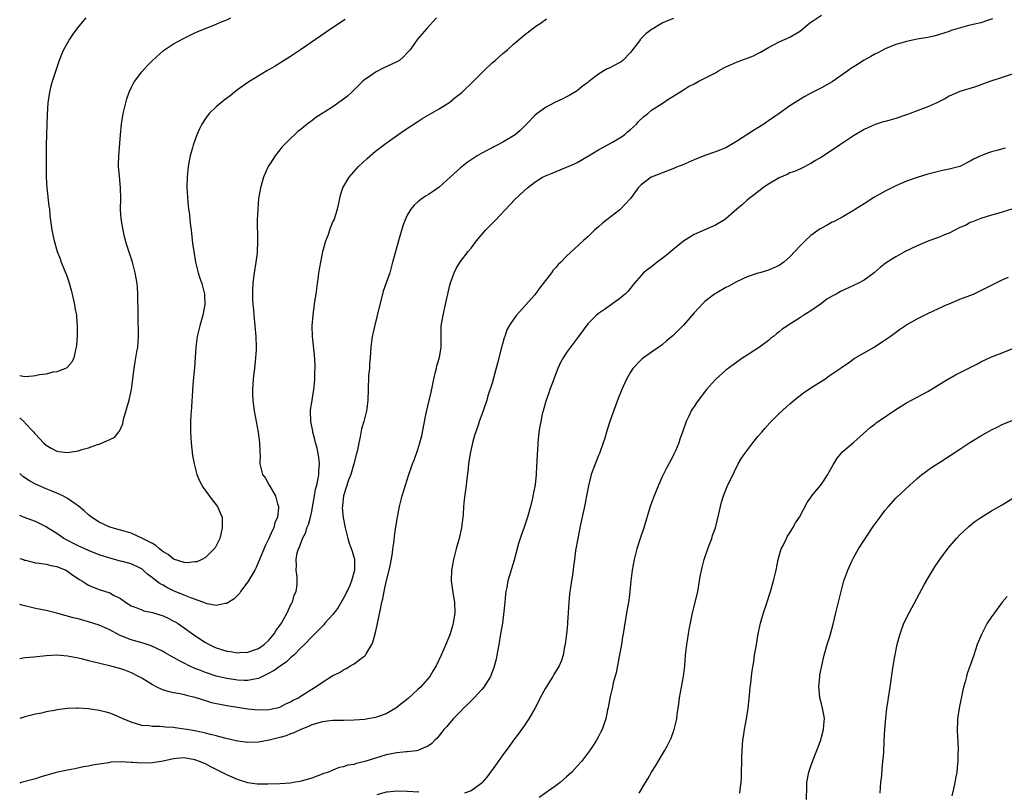
# Model space of a CAD drawing. Units: inches. Extents: x 2599874 to 2601000, y 1479000 to 1482000.
# Drawn here: x 2599874 to 2600059, y 1479213 to 1479359 of the extents above; entities that cross this region are included whole.
import ezdxf

# ---------------------------------------------------------------- set-up
doc = ezdxf.new("R2010")
doc.units = ezdxf.units.IN
doc.header["$MEASUREMENT"] = 0
doc.layers.add('LD25981479_10ft', color=80, linetype='Continuous')

msp = doc.modelspace()

# ---------------------------------------------------------------- linework, layer by layer
at = {"layer": 'LD25981479_10ft'}
for points, elevation in [([(2599874.02, 1479238.4), (2599875, 1479238.55), (2599876.71, 1479238.71), (2599877.22, 1479238.78), (2599879, 1479238.95), (2599881, 1479239.04), (2599883, 1479238.89), (2599885, 1479238.53), (2599885.62, 1479238.38), (2599887, 1479238.02), (2599887.78, 1479237.78), (2599890.94, 1479237.06), (2599893, 1479236.48), (2599893.78, 1479236.22), (2599895, 1479235.72), (2599896.47, 1479235), (2599897, 1479234.71), (2599899, 1479233.46), (2599899.91, 1479233), (2599901, 1479232.49), (2599902.16, 1479232.16), (2599903, 1479231.98), (2599904.24, 1479231.76), (2599905, 1479231.6), (2599905.45, 1479231.45), (2599907, 1479231.08), (2599909, 1479230.45), (2599910.12, 1479230.12), (2599913, 1479229.55), (2599915, 1479229.22), (2599917, 1479228.9), (2599919, 1479228.7), (2599921, 1479228.76), (2599922.14, 1479229), (2599922.83, 1479229.17), (2599923, 1479229.23), (2599924.15, 1479229.85), (2599925, 1479230.21), (2599925.48, 1479230.52), (2599926.53, 1479231), (2599926.81, 1479231.19), (2599929, 1479232.63), (2599929.67, 1479233), (2599931, 1479233.93), (2599933, 1479235.15), (2599934.24, 1479235.76), (2599935, 1479236.26), (2599935.49, 1479236.51), (2599936.3, 1479237), (2599936.76, 1479237.24), (2599937, 1479237.4), (2599938.61, 1479238.61), (2599939, 1479238.89), (2599939.11, 1479239), (2599939.23, 1479239.23), (2599940.32, 1479241), (2599940.52, 1479241.48), (2599940.94, 1479243), (2599941.33, 1479244.67), (2599942.03, 1479247.97), (2599942.21, 1479249), (2599942.39, 1479249.61), (2599942.61, 1479251), (2599943, 1479252.82), (2599943.59, 1479255), (2599943.85, 1479256.15), (2599944.21, 1479258.21), (2599944.3, 1479259), (2599944.53, 1479260.53), (2599944.59, 1479261.41), (2599944.84, 1479263.16), (2599945.14, 1479265), (2599945.53, 1479267), (2599946.03, 1479269), (2599946.65, 1479271), (2599947.3, 1479273), (2599947.75, 1479274.25), (2599948, 1479275), (2599948.31, 1479275.69), (2599949, 1479277.74), (2599949.38, 1479279), (2599949.71, 1479280.29), (2599950.02, 1479282.02), (2599950.54, 1479284.54), (2599951.46, 1479288.54), (2599951.73, 1479289.72), (2599951.98, 1479291), (2599952.33, 1479292.33), (2599952.47, 1479293), (2599952.54, 1479293.46), (2599953.05, 1479295.05), (2599953.36, 1479297), (2599953.38, 1479297.38), (2599953.36, 1479299), (2599953.4, 1479301), (2599953.74, 1479303), (2599954.21, 1479305), (2599954.33, 1479305.67), (2599954.63, 1479307), (2599954.68, 1479307.32), (2599955.05, 1479308.95), (2599955.13, 1479309.13), (2599955.8, 1479311), (2599956.18, 1479311.82), (2599957, 1479313.11), (2599958.48, 1479315), (2599959, 1479315.61), (2599960.04, 1479317), (2599961.75, 1479319), (2599963.66, 1479321), (2599967.22, 1479324.78), (2599969, 1479326.46), (2599969.6, 1479327), (2599971, 1479328.06), (2599972.46, 1479329), (2599973, 1479329.27), (2599974.26, 1479329.74), (2599975, 1479330.1), (2599977, 1479330.86), (2599978.49, 1479331.51), (2599979, 1479331.78), (2599980.82, 1479332.82), (2599983, 1479334.14), (2599985.61, 1479335.61), (2599987, 1479336.44), (2599987.87, 1479337), (2599988.46, 1479337.54), (2599989, 1479337.98), (2599990.12, 1479339), (2599990.52, 1479339.48), (2599991.55, 1479340.45), (2599992.28, 1479341), (2599993, 1479341.61), (2599995.16, 1479343), (2599996.26, 1479343.74), (2599997, 1479344.17), (2599997.48, 1479344.52), (2599999, 1479345.44), (2599999.92, 1479346.08), (2600001, 1479346.59), (2600001.76, 1479347), (2600004.25, 1479348.25), (2600005, 1479348.65), (2600005.6, 1479349), (2600006.47, 1479349.53), (2600007, 1479349.77), (2600007.83, 1479350.17), (2600009, 1479350.67), (2600012.15, 1479351.85), (2600013, 1479352.3), (2600013.49, 1479352.51), (2600014.23, 1479353), (2600015, 1479353.45), (2600017, 1479354.47), (2600019, 1479355.38), (2600021, 1479356.58), (2600021.56, 1479357), (2600022.33, 1479357.67), (2600023, 1479358.16), (2600023.49, 1479358.51), (2600025, 1479359.48)], 10630), ([(2599886.47, 1479359), (2599885.79, 1479358.21), (2599884.89, 1479357.11), (2599884.04, 1479355.96), (2599883.37, 1479355), (2599882.25, 1479353), (2599881.9, 1479352.1), (2599881.44, 1479351), (2599880.15, 1479347), (2599879.88, 1479346.12), (2599879.61, 1479345), (2599879.36, 1479343.36), (2599879.29, 1479343), (2599879.17, 1479340.83), (2599879.12, 1479339), (2599879.04, 1479337), (2599878.98, 1479335), (2599878.99, 1479331.01), (2599879.03, 1479329), (2599879.15, 1479327), (2599879.52, 1479323.52), (2599879.6, 1479323), (2599879.72, 1479321.72), (2599879.95, 1479319.95), (2599880.09, 1479319), (2599880.5, 1479317), (2599881.08, 1479315), (2599881.61, 1479313.61), (2599881.81, 1479313), (2599882.36, 1479311.64), (2599882.74, 1479310.74), (2599883, 1479310.03), (2599883.27, 1479309.27), (2599883.7, 1479307.7), (2599883.88, 1479307), (2599884.34, 1479305), (2599884.43, 1479304.43), (2599884.69, 1479303), (2599884.69, 1479302.69), (2599884.84, 1479301), (2599884.84, 1479299.16), (2599884.72, 1479297.28), (2599884.67, 1479297), (2599884.51, 1479296.51), (2599884.19, 1479295), (2599883.84, 1479294.16), (2599882.88, 1479293.12), (2599882.67, 1479293), (2599881, 1479292.38), (2599880.27, 1479292.27), (2599879, 1479291.92), (2599877.76, 1479291.76), (2599877, 1479291.6), (2599876.49, 1479291.51), (2599875, 1479291.44), (2599874.02, 1479291.58)], 10690), ([(2599874.02, 1479283.69), (2599874.9, 1479282.9), (2599875, 1479282.78), (2599876.69, 1479281), (2599876.83, 1479280.83), (2599877, 1479280.6), (2599878.52, 1479279), (2599879, 1479278.52), (2599879.95, 1479277.95), (2599881, 1479277.42), (2599881.36, 1479277.36), (2599883, 1479277.19), (2599885, 1479277.48), (2599885.7, 1479277.7), (2599887, 1479278.03), (2599888.64, 1479278.64), (2599889, 1479278.74), (2599891, 1479279.59), (2599891.92, 1479280.08), (2599892.59, 1479281), (2599892.79, 1479281.21), (2599893.42, 1479282.58), (2599893.49, 1479283), (2599893.65, 1479283.65), (2599894.6, 1479287), (2599894.67, 1479287.33), (2599895.09, 1479289), (2599895.34, 1479291), (2599895.48, 1479292.52), (2599895.74, 1479294.26), (2599895.9, 1479295), (2599896.1, 1479296.1), (2599896.24, 1479297), (2599896.37, 1479299), (2599896.31, 1479303), (2599896.33, 1479304.33), (2599896.29, 1479305.71), (2599896.28, 1479307), (2599896.2, 1479308.2), (2599896.12, 1479309), (2599895.97, 1479309.97), (2599895.77, 1479311), (2599895.23, 1479313), (2599894.2, 1479316.2), (2599893.78, 1479317.78), (2599893.5, 1479319), (2599893.13, 1479321.13), (2599892.99, 1479323), (2599893.03, 1479325), (2599893.01, 1479327), (2599892.79, 1479329.21), (2599892.65, 1479331), (2599892.65, 1479331.35), (2599892.7, 1479333), (2599892.99, 1479337), (2599893.18, 1479339), (2599893.49, 1479341), (2599893.98, 1479343), (2599894.22, 1479343.78), (2599894.65, 1479345), (2599895, 1479345.8), (2599895.39, 1479346.61), (2599895.64, 1479347), (2599897, 1479348.83), (2599898.02, 1479349.98), (2599899.04, 1479351), (2599901.12, 1479352.88), (2599903, 1479354.09), (2599904.87, 1479355.13), (2599907, 1479356.17), (2599907.56, 1479356.44), (2599908.98, 1479357.02), (2599911, 1479357.81), (2599911.83, 1479358.17), (2599913, 1479358.63), (2599913.8, 1479359)], 10680), ([(2599952.52, 1479359), (2599950.65, 1479357), (2599948.92, 1479355), (2599947.55, 1479353), (2599947.29, 1479352.71), (2599947, 1479352.39), (2599946.31, 1479351.69), (2599945.52, 1479351), (2599945, 1479350.72), (2599942.45, 1479349.55), (2599941, 1479348.79), (2599940.23, 1479348.23), (2599939, 1479347.38), (2599938.56, 1479347), (2599937, 1479345.44), (2599936.54, 1479345), (2599935.72, 1479344.28), (2599935, 1479343.67), (2599933, 1479342.27), (2599929.78, 1479340.22), (2599929, 1479339.6), (2599928.63, 1479339.37), (2599927.5, 1479338.5), (2599927, 1479338.04), (2599926.4, 1479337.6), (2599925.74, 1479337), (2599925, 1479336.3), (2599923.72, 1479335), (2599923.37, 1479334.63), (2599923, 1479334.15), (2599922.48, 1479333.52), (2599922.09, 1479333), (2599921.65, 1479332.35), (2599920.82, 1479331), (2599919.91, 1479329), (2599919.33, 1479327), (2599919.01, 1479325), (2599918.83, 1479323), (2599918.75, 1479321), (2599918.75, 1479319.25), (2599918.78, 1479318.78), (2599918.81, 1479316.81), (2599918.74, 1479315), (2599918.71, 1479314.71), (2599918.49, 1479313), (2599918.16, 1479311), (2599918.02, 1479310.02), (2599917.9, 1479309), (2599917.85, 1479307.85), (2599917.83, 1479307), (2599917.86, 1479306.14), (2599917.93, 1479305), (2599918.03, 1479304.03), (2599918.1, 1479303), (2599918.5, 1479299), (2599918.56, 1479297), (2599918.51, 1479296.51), (2599918.43, 1479295), (2599918.31, 1479293.69), (2599918.2, 1479293), (2599918.08, 1479292.08), (2599917.98, 1479291), (2599917.87, 1479289), (2599917.88, 1479288.12), (2599917.92, 1479287), (2599918.03, 1479285.97), (2599918.15, 1479285), (2599918.51, 1479283), (2599918.89, 1479281), (2599919.18, 1479279), (2599919.21, 1479277.21), (2599919.27, 1479276.73), (2599919.22, 1479275), (2599919.76, 1479273), (2599920.3, 1479272.3), (2599920.96, 1479271), (2599922.17, 1479269), (2599922.53, 1479267.47), (2599922.72, 1479267), (2599922.75, 1479266.75), (2599922.54, 1479265), (2599922.07, 1479263.93), (2599921.87, 1479263), (2599921.56, 1479262.44), (2599920.95, 1479261), (2599920.28, 1479259.72), (2599919, 1479256.58), (2599918.51, 1479255.49), (2599918.26, 1479255), (2599917, 1479252.81), (2599915.6, 1479251), (2599915.39, 1479250.61), (2599915, 1479250.22), (2599914.4, 1479249.6), (2599913.39, 1479249), (2599913, 1479248.72), (2599912.73, 1479248.73), (2599911, 1479248.35), (2599909.31, 1479248.69), (2599909, 1479248.8), (2599908.87, 1479248.87), (2599908.52, 1479249), (2599906.21, 1479249.79), (2599905, 1479250.27), (2599903, 1479251.1), (2599901.73, 1479251.73), (2599901, 1479252.16), (2599900.44, 1479252.44), (2599899.71, 1479253), (2599899, 1479253.56), (2599898.17, 1479254.17), (2599897.27, 1479255), (2599897, 1479255.23), (2599896.58, 1479255.42), (2599895, 1479256.22), (2599893.39, 1479256.61), (2599893, 1479256.73), (2599891, 1479257.24), (2599889, 1479257.91), (2599887, 1479258.68), (2599885, 1479259.62), (2599882.33, 1479261), (2599881, 1479261.93), (2599879.26, 1479263), (2599879, 1479263.19), (2599877, 1479264.17), (2599874.76, 1479265), (2599874.02, 1479265.29)], 10660), ([(2599997.14, 1479358.86), (2599995.69, 1479358.31), (2599995, 1479357.98), (2599994.35, 1479357.65), (2599993.35, 1479357), (2599993.13, 1479356.87), (2599991.95, 1479356.05), (2599990.91, 1479355), (2599990.7, 1479354.7), (2599989.42, 1479353), (2599989, 1479352.48), (2599987.6, 1479351), (2599987.25, 1479350.75), (2599987, 1479350.57), (2599985.94, 1479350.06), (2599985, 1479349.55), (2599984.62, 1479349.38), (2599984.01, 1479349), (2599983, 1479348.41), (2599981.16, 1479347), (2599981, 1479346.86), (2599979.95, 1479346.05), (2599979, 1479345.29), (2599977.57, 1479344.43), (2599977, 1479344.1), (2599976.27, 1479343.73), (2599975, 1479343.18), (2599974.63, 1479343), (2599973, 1479342.13), (2599971.46, 1479341), (2599971, 1479340.6), (2599969.46, 1479339), (2599968.22, 1479337.78), (2599967.28, 1479337), (2599967, 1479336.81), (2599965, 1479335.6), (2599963.92, 1479335), (2599963.3, 1479334.7), (2599963, 1479334.54), (2599961.95, 1479334.05), (2599961, 1479333.51), (2599960.16, 1479333), (2599959, 1479332.27), (2599958.25, 1479331.75), (2599957, 1479330.75), (2599955.05, 1479329), (2599953, 1479327.13), (2599951.76, 1479326.24), (2599951, 1479325.72), (2599950.53, 1479325.47), (2599949.82, 1479325), (2599949, 1479324.38), (2599948.26, 1479323.74), (2599947.66, 1479323), (2599947, 1479321.85), (2599946.62, 1479321), (2599946.18, 1479319.82), (2599945.48, 1479317.48), (2599945.32, 1479317), (2599945, 1479315.9), (2599944.38, 1479313.62), (2599944.24, 1479313), (2599943.68, 1479311), (2599942.48, 1479307.52), (2599942.32, 1479307), (2599941.82, 1479305), (2599941.28, 1479302.72), (2599940.86, 1479301.14), (2599940.5, 1479299.5), (2599940.41, 1479299), (2599940.15, 1479297), (2599940.05, 1479296.05), (2599939.99, 1479295), (2599939.87, 1479293.87), (2599939.85, 1479293), (2599939.72, 1479291.72), (2599939.71, 1479291), (2599939.62, 1479289.62), (2599939.62, 1479289), (2599939.57, 1479287), (2599939.39, 1479285.39), (2599939.34, 1479285), (2599939, 1479283.78), (2599938.82, 1479283), (2599938.39, 1479281.61), (2599938.13, 1479280.13), (2599937.85, 1479279), (2599937.6, 1479277.6), (2599937.46, 1479277), (2599936.95, 1479275), (2599936.36, 1479273), (2599935.95, 1479271.95), (2599934.98, 1479269), (2599934.82, 1479267.18), (2599934.78, 1479267), (2599934.76, 1479266.76), (2599934.9, 1479264.9), (2599935.27, 1479263), (2599935.79, 1479261), (2599936.08, 1479260.08), (2599936.6, 1479258.6), (2599937, 1479257.28), (2599937.07, 1479257), (2599937.07, 1479255), (2599936.49, 1479253), (2599936.15, 1479252.15), (2599935.44, 1479250.56), (2599935, 1479249.74), (2599934.72, 1479249.28), (2599934.01, 1479247.99), (2599933.24, 1479247), (2599933, 1479246.66), (2599931.48, 1479245), (2599931.27, 1479244.73), (2599931, 1479244.48), (2599929.29, 1479242.71), (2599929, 1479242.45), (2599927.61, 1479241), (2599927, 1479240.46), (2599925.61, 1479239), (2599925, 1479238.49), (2599924.23, 1479237.77), (2599923.08, 1479236.92), (2599921.9, 1479236.1), (2599920.6, 1479235.4), (2599919, 1479234.63), (2599918.57, 1479234.57), (2599917, 1479234.21), (2599916.26, 1479234.26), (2599915, 1479234.28), (2599913, 1479234.59), (2599911, 1479235.07), (2599909, 1479235.73), (2599907.77, 1479236.23), (2599907, 1479236.52), (2599905.93, 1479237), (2599905, 1479237.48), (2599903.97, 1479237.97), (2599903, 1479238.57), (2599902.7, 1479238.7), (2599901.43, 1479239.43), (2599901, 1479239.72), (2599898.78, 1479240.78), (2599897.27, 1479241.27), (2599896.56, 1479241.44), (2599895, 1479241.92), (2599894.22, 1479242.22), (2599892.8, 1479242.8), (2599891, 1479243.77), (2599890.14, 1479244.14), (2599889, 1479244.68), (2599887, 1479245.31), (2599885.63, 1479245.63), (2599885, 1479245.83), (2599884.06, 1479246.06), (2599883, 1479246.37), (2599882.49, 1479246.49), (2599881, 1479246.93), (2599879, 1479247.41), (2599877, 1479247.79), (2599874.42, 1479248.41), (2599874.02, 1479248.54)], 10640), ([(2600057.2, 1479358.8), (2600056.62, 1479358.62), (2600055, 1479358.07), (2600053, 1479357.6), (2600052.49, 1479357.51), (2600050.74, 1479357), (2600049.38, 1479356.62), (2600049, 1479356.46), (2600048.18, 1479356.18), (2600047, 1479355.82), (2600046.36, 1479355.64), (2600045, 1479355.31), (2600043, 1479354.96), (2600041, 1479354.58), (2600040.38, 1479354.38), (2600039, 1479353.99), (2600037, 1479353.18), (2600035.56, 1479352.44), (2600035, 1479352.19), (2600034.27, 1479351.73), (2600033, 1479351.06), (2600031.76, 1479350.24), (2600030.53, 1479349.47), (2600029.93, 1479349), (2600027, 1479346.93), (2600025, 1479345.83), (2600023.13, 1479344.87), (2600021.83, 1479344.17), (2600021, 1479343.68), (2600019, 1479342.41), (2600017, 1479341), (2600015.8, 1479340.2), (2600015, 1479339.61), (2600014.63, 1479339.37), (2600014.1, 1479339), (2600013, 1479338.31), (2600012.18, 1479337.82), (2600009, 1479335.69), (2600007, 1479334.52), (2600005, 1479333.76), (2600003, 1479333.09), (2600001, 1479332.27), (2599998.74, 1479331.26), (2599998.01, 1479331), (2599997, 1479330.58), (2599995.87, 1479330.13), (2599995, 1479329.84), (2599994.43, 1479329.57), (2599992.93, 1479329), (2599991, 1479327.54), (2599990.49, 1479327), (2599989.01, 1479325), (2599987.15, 1479323), (2599987, 1479322.87), (2599984.57, 1479321), (2599983.71, 1479320.29), (2599983, 1479319.64), (2599982.64, 1479319.36), (2599982.23, 1479319), (2599981, 1479317.8), (2599980.1, 1479317), (2599977, 1479314.12), (2599975.93, 1479313), (2599975.43, 1479312.57), (2599975, 1479312.03), (2599974.49, 1479311.51), (2599974.15, 1479311), (2599972.6, 1479309), (2599971.88, 1479308.12), (2599971, 1479306.84), (2599967.58, 1479303), (2599966.46, 1479301.54), (2599966.2, 1479301), (2599965.75, 1479300.25), (2599965.33, 1479299), (2599965.24, 1479298.76), (2599965, 1479297.82), (2599964.81, 1479297.19), (2599964.01, 1479293.99), (2599963, 1479290.23), (2599962.18, 1479287.82), (2599961.94, 1479287), (2599961.4, 1479285.4), (2599961, 1479284.32), (2599960.54, 1479283), (2599960.34, 1479282.34), (2599959.66, 1479280.34), (2599959.3, 1479279), (2599959, 1479277.78), (2599958.84, 1479277), (2599958.53, 1479275), (2599958.41, 1479273.59), (2599958.19, 1479272.19), (2599958.09, 1479271), (2599957.73, 1479268.27), (2599957.6, 1479267), (2599957.49, 1479265.5), (2599957.18, 1479263), (2599956.74, 1479261), (2599956.19, 1479259), (2599955.68, 1479257), (2599955.32, 1479255), (2599955.26, 1479253), (2599955.63, 1479250.37), (2599955.87, 1479249), (2599955.92, 1479247), (2599955.61, 1479245), (2599955.49, 1479244.51), (2599955.04, 1479243), (2599954.25, 1479241), (2599953.37, 1479239), (2599952.42, 1479237), (2599951.89, 1479236.11), (2599951.21, 1479235), (2599949.49, 1479233), (2599949, 1479232.54), (2599947.14, 1479230.86), (2599946.04, 1479229.96), (2599944.81, 1479229), (2599943, 1479227.93), (2599941.41, 1479227.41), (2599941, 1479227.25), (2599939.56, 1479227), (2599939, 1479226.92), (2599937, 1479226.75), (2599935, 1479226.7), (2599933, 1479226.68), (2599931.47, 1479226.53), (2599931, 1479226.46), (2599929, 1479225.87), (2599928.42, 1479225.58), (2599926.94, 1479225), (2599925.64, 1479224.36), (2599925, 1479224.17), (2599924.16, 1479223.84), (2599923, 1479223.53), (2599921, 1479223.02), (2599919, 1479222.61), (2599917, 1479222.57), (2599915, 1479222.84), (2599912.64, 1479223.36), (2599911, 1479223.81), (2599909.96, 1479224.04), (2599909, 1479224.33), (2599907.33, 1479224.67), (2599907, 1479224.76), (2599905.52, 1479225), (2599905, 1479225.1), (2599903.32, 1479225.32), (2599903, 1479225.39), (2599901.45, 1479225.45), (2599901, 1479225.53), (2599900.4, 1479225.6), (2599899, 1479225.57), (2599898.33, 1479225.67), (2599897, 1479225.76), (2599895, 1479226.36), (2599893.51, 1479227), (2599893.17, 1479227.17), (2599891.8, 1479227.8), (2599891, 1479228.09), (2599890.29, 1479228.29), (2599889, 1479228.6), (2599887, 1479228.89), (2599885, 1479229.01), (2599884.76, 1479229), (2599883, 1479228.94), (2599881, 1479228.7), (2599880.6, 1479228.6), (2599879, 1479228.31), (2599878.1, 1479228.1), (2599877, 1479227.88), (2599875, 1479227.41), (2599874.02, 1479227.09)], 10620), ([(2599874.02, 1479257.23), (2599874.72, 1479257), (2599874.92, 1479256.91), (2599875.12, 1479256.88), (2599877, 1479256.4), (2599877.67, 1479256.33), (2599879, 1479256.12), (2599879.89, 1479255.89), (2599881, 1479255.7), (2599882.7, 1479255), (2599883, 1479254.84), (2599884.03, 1479254.04), (2599885.26, 1479253.26), (2599885.73, 1479253), (2599886.49, 1479252.48), (2599887, 1479252.2), (2599887.82, 1479251.82), (2599889, 1479251.37), (2599891, 1479250.71), (2599891.67, 1479250.33), (2599893, 1479249.65), (2599893.92, 1479249), (2599895, 1479248.32), (2599896.08, 1479247.92), (2599897, 1479247.51), (2599897.37, 1479247.37), (2599899, 1479247.05), (2599901, 1479246.41), (2599901.96, 1479245.96), (2599903, 1479245.43), (2599903.28, 1479245.28), (2599903.74, 1479245), (2599905, 1479244.16), (2599907, 1479242.72), (2599909, 1479241.38), (2599909.72, 1479241), (2599910.59, 1479240.59), (2599911, 1479240.41), (2599913, 1479239.78), (2599913.68, 1479239.68), (2599915, 1479239.44), (2599915.48, 1479239.48), (2599917, 1479239.55), (2599919, 1479240.29), (2599920.04, 1479241), (2599921, 1479241.86), (2599921.93, 1479243), (2599922.32, 1479243.68), (2599923, 1479244.56), (2599923.29, 1479245), (2599923.71, 1479245.71), (2599924.39, 1479247), (2599925.21, 1479248.79), (2599925.36, 1479249), (2599925.7, 1479250.3), (2599926.1, 1479251), (2599926.25, 1479252.25), (2599926.28, 1479253), (2599926.23, 1479253.77), (2599926.05, 1479255), (2599926.14, 1479255.86), (2599926.05, 1479257), (2599926.26, 1479258.26), (2599926.49, 1479259), (2599926.68, 1479259.32), (2599927.28, 1479261), (2599927.88, 1479262.12), (2599928.11, 1479263), (2599928.38, 1479263.62), (2599928.76, 1479265), (2599929, 1479266.05), (2599929.24, 1479267.24), (2599929.54, 1479269), (2599929.74, 1479270.26), (2599929.94, 1479271), (2599930.24, 1479272.24), (2599930.34, 1479273), (2599930.34, 1479273.66), (2599930.46, 1479275), (2599930.31, 1479276.31), (2599930.2, 1479277), (2599930, 1479278), (2599929.73, 1479279), (2599929.61, 1479279.61), (2599929.2, 1479281), (2599929.18, 1479281.18), (2599928.81, 1479283), (2599928.78, 1479285), (2599928.79, 1479285.21), (2599929.06, 1479286.94), (2599929.33, 1479288.67), (2599929.4, 1479289), (2599929.46, 1479289.46), (2599929.57, 1479291), (2599929.58, 1479292.42), (2599929.62, 1479293), (2599929.63, 1479293.63), (2599929.55, 1479295.55), (2599929.16, 1479299), (2599929.11, 1479301), (2599929.26, 1479303), (2599929.61, 1479305.61), (2599929.82, 1479307), (2599930.09, 1479309), (2599930.27, 1479310.27), (2599930.35, 1479311), (2599930.69, 1479313), (2599931.1, 1479315), (2599931.67, 1479317), (2599932.07, 1479318.07), (2599932.55, 1479319.45), (2599933, 1479320.58), (2599933.2, 1479321), (2599933.86, 1479323), (2599934.11, 1479324.11), (2599934.27, 1479325), (2599934.41, 1479325.59), (2599934.87, 1479327), (2599936.08, 1479329), (2599937.83, 1479331), (2599939.45, 1479332.55), (2599941, 1479333.89), (2599943, 1479335.39), (2599946.3, 1479337.7), (2599949, 1479339.51), (2599949.9, 1479340.1), (2599953, 1479341.87), (2599955, 1479343.15), (2599956.01, 1479343.99), (2599957, 1479344.73), (2599957.31, 1479345), (2599959.4, 1479347), (2599961, 1479348.62), (2599961.42, 1479349), (2599963, 1479350.53), (2599963.55, 1479351), (2599965, 1479352.32), (2599965.84, 1479353), (2599967, 1479354.05), (2599969, 1479355.72), (2599970.61, 1479357), (2599971, 1479357.28), (2599972.04, 1479357.96), (2599973.21, 1479358.79)], 10650), ([(2599935.3, 1479358.7), (2599935, 1479358.48), (2599931.71, 1479356.29), (2599926.89, 1479353), (2599925, 1479351.73), (2599923.34, 1479350.66), (2599922.1, 1479349.9), (2599920.57, 1479349), (2599917.27, 1479347), (2599917, 1479346.82), (2599915, 1479345.42), (2599914.45, 1479345), (2599913.65, 1479344.35), (2599912.51, 1479343.49), (2599911, 1479342.26), (2599909.72, 1479341), (2599909, 1479340.03), (2599908.34, 1479339), (2599907.9, 1479338.1), (2599907.39, 1479337), (2599906.66, 1479335), (2599906.55, 1479334.55), (2599906.12, 1479333), (2599905.93, 1479332.07), (2599905.75, 1479331), (2599905.53, 1479329), (2599905.49, 1479327), (2599905.65, 1479324.35), (2599905.82, 1479323), (2599905.98, 1479321.98), (2599906.05, 1479321), (2599906.16, 1479319.84), (2599906.28, 1479319), (2599906.57, 1479316.57), (2599906.78, 1479315), (2599907.11, 1479313), (2599907.63, 1479311), (2599907.96, 1479309.96), (2599908.3, 1479309), (2599908.81, 1479307), (2599908.87, 1479305), (2599908.49, 1479303), (2599907.91, 1479301), (2599907.44, 1479299), (2599907.18, 1479297), (2599906.91, 1479293.09), (2599906.67, 1479290.67), (2599906.54, 1479289), (2599906.47, 1479287.53), (2599906.42, 1479287), (2599906.36, 1479285.64), (2599906.29, 1479285), (2599906.25, 1479284.25), (2599906.2, 1479283), (2599906.19, 1479281), (2599906.31, 1479279), (2599906.58, 1479276.58), (2599906.84, 1479275), (2599907.35, 1479273), (2599907.85, 1479271.85), (2599908.31, 1479271), (2599908.58, 1479270.58), (2599910.26, 1479268.26), (2599911, 1479267.32), (2599911.23, 1479267), (2599911.78, 1479265.78), (2599912.11, 1479265), (2599912.11, 1479263.89), (2599912.17, 1479263), (2599911.92, 1479262.08), (2599911.67, 1479261), (2599911, 1479259.62), (2599910.79, 1479259.21), (2599910.65, 1479259), (2599909, 1479257.37), (2599908.33, 1479257), (2599907.4, 1479256.6), (2599907, 1479256.55), (2599905.58, 1479256.42), (2599905, 1479256.47), (2599903, 1479257.05), (2599901.95, 1479257.95), (2599901, 1479258.46), (2599900.73, 1479258.73), (2599900.36, 1479259), (2599899.68, 1479259.68), (2599899, 1479260), (2599897, 1479261.04), (2599895, 1479261.95), (2599893.68, 1479262.32), (2599893, 1479262.54), (2599891, 1479263.1), (2599889, 1479264.04), (2599887.53, 1479265), (2599887, 1479265.42), (2599886.16, 1479266.16), (2599885, 1479267.12), (2599884.64, 1479267.36), (2599883, 1479268.53), (2599882.14, 1479269), (2599881, 1479269.52), (2599879.97, 1479269.97), (2599879, 1479270.32), (2599877, 1479271.22), (2599875.85, 1479271.85), (2599874.63, 1479272.63), (2599874.02, 1479273.21)], 10670), ([(2600062.72, 1479349), (2600059, 1479347.8), (2600056.68, 1479347), (2600055, 1479346.36), (2600053.98, 1479346.02), (2600051, 1479345.14), (2600049, 1479344.27), (2600048.22, 1479343.78), (2600046.67, 1479343), (2600045, 1479342.23), (2600043, 1479341.47), (2600041.66, 1479341), (2600041, 1479340.75), (2600039, 1479340.07), (2600037.67, 1479339.67), (2600037, 1479339.48), (2600036.6, 1479339.4), (2600035.08, 1479338.92), (2600033.68, 1479338.32), (2600033, 1479337.98), (2600031, 1479336.77), (2600028.38, 1479335), (2600027, 1479334.09), (2600025, 1479332.79), (2600023.85, 1479332.15), (2600023, 1479331.56), (2600021, 1479330.59), (2600019.9, 1479330.1), (2600019, 1479329.8), (2600018.49, 1479329.51), (2600017, 1479328.91), (2600015, 1479327.7), (2600013.96, 1479327), (2600013.43, 1479326.57), (2600013, 1479326.27), (2600012.32, 1479325.68), (2600011.35, 1479325), (2600011, 1479324.7), (2600010.12, 1479323.88), (2600009.05, 1479323), (2600007, 1479321.18), (2600006.74, 1479321), (2600005, 1479319.95), (2600003, 1479319.1), (2600001, 1479318.2), (2599999, 1479316.95), (2599997, 1479315.33), (2599995.74, 1479314.26), (2599995, 1479313.68), (2599994.05, 1479313), (2599993, 1479312.15), (2599992.33, 1479311.67), (2599991.49, 1479311), (2599991, 1479310.48), (2599989.73, 1479309), (2599988.5, 1479307.5), (2599988.01, 1479307), (2599987.47, 1479306.53), (2599987, 1479306.14), (2599984.11, 1479304.11), (2599983, 1479303.35), (2599982.59, 1479303), (2599981, 1479301.36), (2599979.26, 1479299), (2599977.74, 1479297), (2599977, 1479295.98), (2599976.34, 1479295), (2599975.86, 1479294.14), (2599975.33, 1479293), (2599974.68, 1479291.32), (2599974.31, 1479290.31), (2599973.84, 1479289), (2599973.63, 1479288.37), (2599973.14, 1479287), (2599972.56, 1479285), (2599972.41, 1479284.41), (2599972.11, 1479283), (2599971.96, 1479282.03), (2599971.79, 1479281), (2599971.58, 1479279), (2599971.5, 1479277.5), (2599971.45, 1479277), (2599971.41, 1479275.41), (2599971.33, 1479274.67), (2599971.27, 1479273), (2599971.06, 1479271.06), (2599971, 1479270.75), (2599970.66, 1479269), (2599970.56, 1479268.56), (2599970.18, 1479267), (2599969.61, 1479265), (2599969, 1479263.11), (2599968.44, 1479261.56), (2599967.95, 1479260.05), (2599967.1, 1479256.9), (2599965.95, 1479253), (2599965.73, 1479251.73), (2599965.57, 1479251), (2599965.48, 1479250.52), (2599965.37, 1479249), (2599965.2, 1479247.2), (2599964.89, 1479245), (2599964.56, 1479243), (2599964.23, 1479241), (2599963.86, 1479239), (2599963.72, 1479238.28), (2599963.29, 1479236.71), (2599962.63, 1479235), (2599961.38, 1479233), (2599961, 1479232.55), (2599959.59, 1479231), (2599958.31, 1479229.69), (2599957.56, 1479229), (2599957, 1479228.41), (2599955.62, 1479227), (2599954.42, 1479225.58), (2599953.88, 1479225), (2599953.5, 1479224.5), (2599952.6, 1479223.4), (2599952.19, 1479223), (2599951.62, 1479222.38), (2599951, 1479221.94), (2599949.11, 1479221.11), (2599949, 1479221.05), (2599948.71, 1479221), (2599947, 1479220.79), (2599946.78, 1479220.78), (2599945, 1479220.59), (2599943, 1479220.21), (2599941.85, 1479219.85), (2599941, 1479219.64), (2599939, 1479218.96), (2599937.38, 1479218.62), (2599937, 1479218.44), (2599935.71, 1479218.29), (2599935, 1479217.99), (2599934.16, 1479217.84), (2599933, 1479217.37), (2599932.18, 1479217), (2599931.28, 1479216.72), (2599929, 1479215.86), (2599927, 1479215.26), (2599926.79, 1479215.21), (2599925.58, 1479215), (2599925, 1479214.93), (2599923, 1479214.8), (2599920.71, 1479214.71), (2599919, 1479214.72), (2599918.74, 1479214.74), (2599916.98, 1479214.98), (2599915, 1479215.61), (2599914.02, 1479216.02), (2599913, 1479216.48), (2599912.03, 1479217), (2599909.99, 1479217.99), (2599909, 1479218.52), (2599907.89, 1479219), (2599907, 1479219.32), (2599905, 1479219.66), (2599903.56, 1479219.56), (2599903, 1479219.5), (2599901, 1479219.07), (2599899, 1479218.72), (2599897, 1479218.64), (2599895.23, 1479218.77), (2599895, 1479218.77), (2599893.1, 1479218.9), (2599891.16, 1479218.84), (2599890.72, 1479218.72), (2599889, 1479218.46), (2599887.71, 1479218.29), (2599887, 1479218.09), (2599886.04, 1479217.96), (2599884.38, 1479217.62), (2599883, 1479217.37), (2599882.71, 1479217.29), (2599880.88, 1479216.88), (2599878.09, 1479216.09), (2599877, 1479215.74), (2599874.32, 1479215), (2599874.02, 1479214.91)], 10610), ([(2600059.55, 1479334.45), (2600058.01, 1479334.01), (2600057, 1479333.78), (2600056.4, 1479333.6), (2600055, 1479333.05), (2600053.61, 1479332.39), (2600053, 1479332.02), (2600051, 1479331.03), (2600049, 1479330.5), (2600047.76, 1479330.24), (2600047, 1479330.06), (2600045, 1479329.54), (2600043, 1479328.93), (2600041, 1479328.25), (2600039, 1479327.4), (2600037, 1479326.37), (2600034.85, 1479325.15), (2600033, 1479323.98), (2600031.4, 1479323), (2600031, 1479322.73), (2600029, 1479321.55), (2600027.34, 1479320.66), (2600027, 1479320.51), (2600026.04, 1479319.96), (2600025, 1479319.43), (2600024.74, 1479319.26), (2600023, 1479318.01), (2600021.9, 1479317), (2600021, 1479316.12), (2600019, 1479314.02), (2600017.86, 1479313), (2600017, 1479312.37), (2600015, 1479311.5), (2600014.61, 1479311.39), (2600013.37, 1479311), (2600013, 1479310.9), (2600011, 1479310.25), (2600009, 1479309.31), (2600007.52, 1479308.48), (2600007, 1479308.22), (2600005.25, 1479307.25), (2600004.84, 1479307), (2600003, 1479305.59), (2600002.69, 1479305.31), (2600001, 1479303.48), (2599999, 1479301.13), (2599997.95, 1479300.05), (2599997, 1479299.12), (2599995.83, 1479298.17), (2599995, 1479297.45), (2599994.33, 1479297), (2599993, 1479296.04), (2599991.48, 1479295), (2599991.2, 1479294.8), (2599991, 1479294.62), (2599989.46, 1479293), (2599989, 1479292.32), (2599988.27, 1479291), (2599987.36, 1479289), (2599986.67, 1479287.33), (2599985.19, 1479283.19), (2599985, 1479282.64), (2599984.48, 1479281), (2599984.16, 1479279.84), (2599983.89, 1479279), (2599983.18, 1479277), (2599983, 1479276.58), (2599981.99, 1479274.01), (2599981.64, 1479273), (2599981.1, 1479270.9), (2599980.75, 1479269), (2599980.34, 1479267), (2599979.6, 1479263.6), (2599979.08, 1479261), (2599978.68, 1479258.68), (2599978.45, 1479257), (2599978.31, 1479255.69), (2599978.07, 1479254.07), (2599977.89, 1479253), (2599977.74, 1479251.74), (2599977.6, 1479251), (2599977.53, 1479250.47), (2599977.42, 1479249), (2599977.3, 1479247), (2599977.16, 1479245.16), (2599977.15, 1479244.85), (2599976.96, 1479243.04), (2599976.7, 1479241), (2599976.62, 1479240.62), (2599976.34, 1479239), (2599976.01, 1479237.99), (2599975.62, 1479237), (2599974.61, 1479235.39), (2599974.42, 1479235), (2599973, 1479232.81), (2599972.04, 1479231), (2599971.73, 1479230.27), (2599971, 1479228.95), (2599969.88, 1479227), (2599969, 1479225.67), (2599967.9, 1479224.1), (2599967, 1479222.98), (2599966.18, 1479221.82), (2599965, 1479220.26), (2599964.09, 1479219), (2599963.65, 1479218.35), (2599961.96, 1479216.04), (2599961.08, 1479215), (2599961, 1479214.92), (2599959, 1479213.44), (2599957.75, 1479213)], 10600), ([(2600061, 1479323.04), (2600058.17, 1479322.17), (2600057, 1479321.87), (2600055, 1479321.2), (2600053.42, 1479320.58), (2600053, 1479320.44), (2600052.07, 1479319.93), (2600051, 1479319.5), (2600050.09, 1479319), (2600049, 1479318.49), (2600048.16, 1479318.16), (2600047, 1479317.66), (2600045.18, 1479317), (2600043, 1479316.06), (2600040.76, 1479315), (2600039, 1479314.02), (2600038.36, 1479313.64), (2600037, 1479312.74), (2600036.02, 1479311.98), (2600034.87, 1479311), (2600033, 1479309.63), (2600031.85, 1479309), (2600030.2, 1479308.2), (2600028.53, 1479307.47), (2600027.73, 1479307), (2600027.25, 1479306.75), (2600027, 1479306.57), (2600025.99, 1479306.01), (2600025, 1479305.22), (2600023, 1479303.86), (2600021.64, 1479303), (2600021.23, 1479302.77), (2600021, 1479302.6), (2600019.83, 1479301.83), (2600018.81, 1479301.19), (2600018.55, 1479301), (2600017.6, 1479300.4), (2600017, 1479299.89), (2600016.49, 1479299.51), (2600015.93, 1479299), (2600015.4, 1479298.6), (2600015, 1479298.27), (2600013.32, 1479297), (2600012.4, 1479296.4), (2600011, 1479295.52), (2600010.2, 1479295), (2600008.32, 1479293.68), (2600007, 1479292.65), (2600005.1, 1479291), (2600005, 1479290.9), (2600003.36, 1479289), (2600002.32, 1479287.68), (2600001.47, 1479286.53), (2600001, 1479285.82), (2600000.66, 1479285.34), (2600000.46, 1479285), (2600000.01, 1479284.01), (2599999.51, 1479283), (2599998.83, 1479281), (2599998.34, 1479279.66), (2599998.13, 1479279), (2599997.48, 1479277.48), (2599997.27, 1479277), (2599997, 1479276.44), (2599995.79, 1479274.21), (2599995, 1479272.59), (2599994.3, 1479271), (2599993.48, 1479269), (2599992.75, 1479267), (2599991.5, 1479263), (2599990.83, 1479261), (2599990.19, 1479259), (2599989.69, 1479257), (2599989.34, 1479255), (2599989.11, 1479253), (2599988.92, 1479251), (2599988.7, 1479249.3), (2599988.29, 1479247), (2599988.16, 1479246.16), (2599987.8, 1479244.2), (2599987.65, 1479243), (2599987.54, 1479242.46), (2599987.31, 1479241), (2599987, 1479239.46), (2599986.3, 1479235.7), (2599985.78, 1479233.78), (2599985.62, 1479233), (2599985.19, 1479231.19), (2599984.83, 1479229.17), (2599984.7, 1479228.7), (2599984.37, 1479227), (2599984.03, 1479225.97), (2599983.68, 1479225), (2599983.43, 1479224.57), (2599983, 1479223.68), (2599982.64, 1479223), (2599982, 1479222), (2599981.33, 1479221), (2599979.78, 1479219), (2599979, 1479218.11), (2599977.96, 1479217), (2599977, 1479216.07), (2599975.75, 1479215), (2599975, 1479214.44), (2599971.81, 1479212.19)], 10590), ([(2599990.67, 1479213), (2599991.83, 1479215), (2599992.27, 1479215.73), (2599992.99, 1479217), (2599993.78, 1479218.22), (2599994.24, 1479219), (2599995.45, 1479221), (2599995.9, 1479221.9), (2599996.49, 1479223), (2599996.65, 1479223.35), (2599997.19, 1479224.81), (2599997.25, 1479225), (2599997.74, 1479227), (2599997.82, 1479227.82), (2599998.14, 1479229.86), (2599998.26, 1479231), (2599998.99, 1479235.01), (2599999.22, 1479237), (2599999.39, 1479239), (2599999.62, 1479241), (2599999.75, 1479241.75), (2599999.94, 1479243), (2600000.16, 1479244.16), (2600000.29, 1479245), (2600000.67, 1479247), (2600001.56, 1479250.44), (2600001.68, 1479251), (2600002.03, 1479253), (2600002.16, 1479253.84), (2600002.5, 1479255.5), (2600002.92, 1479257), (2600003.58, 1479259), (2600003.94, 1479260.06), (2600004.32, 1479261), (2600004.48, 1479261.52), (2600005.01, 1479263), (2600005.64, 1479265.64), (2600005.94, 1479267), (2600006.17, 1479267.83), (2600006.54, 1479269), (2600007.24, 1479270.76), (2600008.51, 1479273.49), (2600009.3, 1479275), (2600009.92, 1479276.08), (2600010.52, 1479277), (2600012.08, 1479279), (2600013, 1479280.15), (2600013.72, 1479281), (2600014.3, 1479281.7), (2600015.25, 1479282.75), (2600017, 1479284.49), (2600018.3, 1479285.7), (2600019, 1479286.31), (2600019.83, 1479287), (2600021.6, 1479288.4), (2600023, 1479289.36), (2600025.58, 1479291), (2600026.42, 1479291.58), (2600027, 1479291.95), (2600028.49, 1479293), (2600028.78, 1479293.22), (2600030.06, 1479294.06), (2600031.16, 1479294.84), (2600033, 1479295.95), (2600034.88, 1479297), (2600035.18, 1479297.18), (2600037, 1479298.36), (2600037.9, 1479299), (2600039.68, 1479300.32), (2600041, 1479301.21), (2600043, 1479302.35), (2600045, 1479303.34), (2600047, 1479304.27), (2600048.67, 1479305), (2600049, 1479305.16), (2600051, 1479306.01), (2600053.61, 1479307), (2600055, 1479307.64), (2600055.88, 1479308.12), (2600057, 1479308.68), (2600057.6, 1479309), (2600059, 1479309.68), (2600060.16, 1479310.16)], 10580), ([(2600009.58, 1479213), (2600009.69, 1479213.69), (2600009.84, 1479215), (2600009.91, 1479215.91), (2600009.99, 1479219.99), (2600010.06, 1479221), (2600010.11, 1479222.11), (2600010.2, 1479223), (2600010.32, 1479223.68), (2600010.47, 1479225), (2600010.83, 1479227), (2600011.18, 1479229), (2600011.43, 1479231.43), (2600011.56, 1479233), (2600011.65, 1479233.65), (2600011.8, 1479235), (2600011.95, 1479236.05), (2600012.22, 1479237.78), (2600012.38, 1479239), (2600012.65, 1479240.65), (2600013.06, 1479243), (2600013.48, 1479245), (2600014.05, 1479247), (2600014.62, 1479248.62), (2600014.8, 1479249.21), (2600015.41, 1479251), (2600015.97, 1479253), (2600016.43, 1479255), (2600016.81, 1479257), (2600017, 1479257.7), (2600017.39, 1479259), (2600017.8, 1479259.8), (2600018.37, 1479261), (2600018.59, 1479261.41), (2600019, 1479262.02), (2600019.6, 1479263), (2600020.1, 1479263.89), (2600020.83, 1479265), (2600022.27, 1479267.73), (2600023, 1479268.71), (2600023.19, 1479269), (2600025, 1479271.17), (2600026.19, 1479273), (2600026.45, 1479273.55), (2600027.16, 1479274.84), (2600027.28, 1479275), (2600027.91, 1479276.09), (2600029, 1479277.34), (2600031, 1479279.02), (2600034.16, 1479281.84), (2600035, 1479282.49), (2600035.27, 1479282.73), (2600035.65, 1479283), (2600039, 1479285.26), (2600041, 1479286.5), (2600043, 1479287.58), (2600043.94, 1479288.06), (2600045, 1479288.67), (2600048.78, 1479291), (2600049, 1479291.12), (2600050.23, 1479291.77), (2600054.21, 1479293.79), (2600055, 1479294.22), (2600057, 1479295.15), (2600059, 1479295.96), (2600061, 1479296.75)], 10570), ([(2600022.15, 1479211.85), (2600022.2, 1479214.2), (2600022.25, 1479215), (2600022.61, 1479217), (2600023, 1479218.12), (2600023.28, 1479219), (2600024.83, 1479223), (2600025, 1479223.54), (2600025.37, 1479225), (2600025.47, 1479226.53), (2600025.52, 1479227), (2600025.47, 1479227.47), (2600025.2, 1479229), (2600025, 1479229.85), (2600024.69, 1479231), (2600024.53, 1479232.53), (2600024.49, 1479233), (2600024.66, 1479235), (2600024.7, 1479235.3), (2600025.02, 1479236.98), (2600025.51, 1479239), (2600026.07, 1479241), (2600026.53, 1479242.53), (2600026.77, 1479243.23), (2600027.17, 1479244.83), (2600027.69, 1479247), (2600028.2, 1479249), (2600029.16, 1479253), (2600029.91, 1479255), (2600030.69, 1479256.69), (2600031, 1479257.32), (2600031.98, 1479259), (2600033, 1479260.66), (2600034.74, 1479263.26), (2600036, 1479265), (2600037, 1479266.31), (2600037.58, 1479267), (2600039, 1479268.54), (2600041.59, 1479271), (2600043, 1479272.26), (2600043.9, 1479273), (2600044.52, 1479273.48), (2600045, 1479273.81), (2600045.68, 1479274.32), (2600047.4, 1479275.4), (2600051, 1479277.82), (2600052.93, 1479279.07), (2600055, 1479280.32), (2600057, 1479281.46), (2600058.04, 1479281.96), (2600059, 1479282.44), (2600061, 1479283.24)], 10560), ([(2600036, 1479213), (2600036.12, 1479214.13), (2600036.15, 1479215), (2600036.34, 1479216.34), (2600036.38, 1479217.62), (2600036.56, 1479219), (2600036.69, 1479220.69), (2600036.78, 1479222.78), (2600036.92, 1479225), (2600037.11, 1479227.11), (2600037.3, 1479229), (2600037.53, 1479230.47), (2600037.59, 1479231), (2600037.93, 1479233), (2600038.46, 1479237), (2600038.78, 1479238.78), (2600039.24, 1479241), (2600039.62, 1479242.38), (2600039.77, 1479243), (2600040.51, 1479245), (2600041.5, 1479247), (2600044.4, 1479252.4), (2600045, 1479253.45), (2600045.93, 1479255), (2600046.35, 1479255.65), (2600047.28, 1479257), (2600048.86, 1479259.14), (2600050.42, 1479261), (2600051, 1479261.64), (2600051.69, 1479262.31), (2600052.75, 1479263.25), (2600053.86, 1479264.14), (2600055, 1479264.91), (2600057, 1479266.16), (2600059, 1479267.31), (2600061, 1479268.54)], 10550), ([(2600059.92, 1479250.08), (2600059, 1479249.01), (2600057.54, 1479247), (2600057, 1479246.22), (2600056.19, 1479245), (2600055.08, 1479242.92), (2600054.31, 1479241), (2600053.67, 1479239), (2600053, 1479237.03), (2600052.44, 1479235.56), (2600052.26, 1479235), (2600052.01, 1479234.01), (2600051.72, 1479233), (2600051.59, 1479232.41), (2600050.93, 1479229), (2600050.6, 1479227), (2600050.61, 1479226.61), (2600050.52, 1479225), (2600050.58, 1479223.42), (2600050.63, 1479223), (2600050.7, 1479221), (2600050.68, 1479220.68), (2600050.65, 1479219), (2600050.59, 1479218.59), (2600050.45, 1479217), (2600050.23, 1479215.77), (2600050.07, 1479215), (2600049.82, 1479213.82), (2600049.5, 1479212.5)], 10540), ([(2599949.18, 1479213.18), (2599947, 1479213.35), (2599945, 1479213.39), (2599943.22, 1479213.22), (2599943, 1479213.19), (2599941.27, 1479212.73)], 10600)]:
    msp.add_lwpolyline(points, dxfattribs=dict(at, elevation=elevation))

doc.saveas('drawing.dxf')
